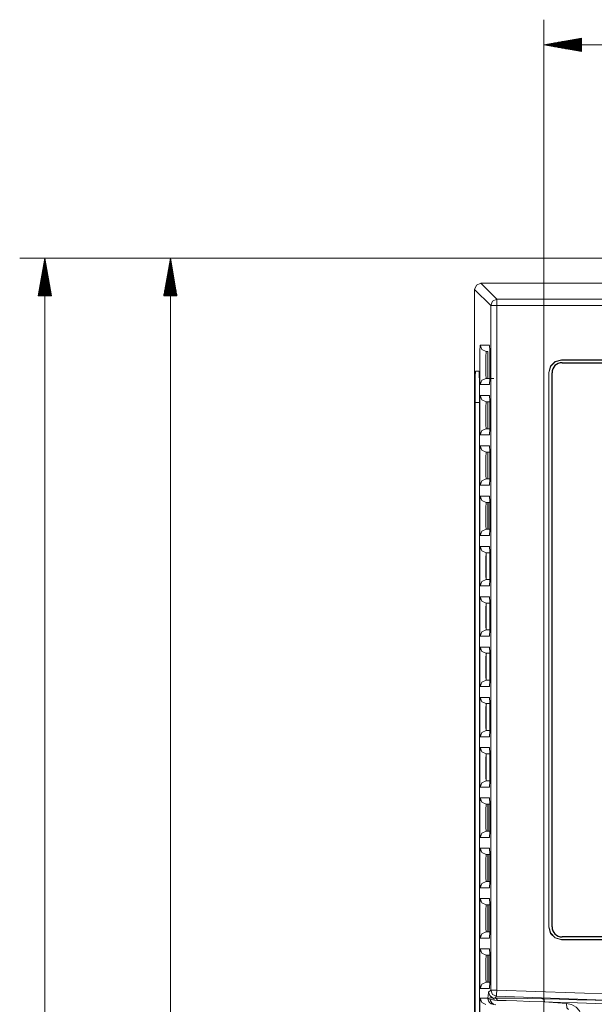
# Model space of a CAD drawing. Units: inches. Extents: x 125 to 1075, y 187 to 750.
# Drawn here: x 137 to 266, y 517 to 739 of the extents above; entities that cross this region are included whole.
import ezdxf

# ---------------------------------------------------------------- set-up
doc = ezdxf.new("R2010")
doc.units = ezdxf.units.IN
doc.header["$MEASUREMENT"] = 0
doc.layers.add('Ebene 1', color=7, linetype='Continuous')

msp = doc.modelspace()

# ---------------------------------------------------------------- linework, layer by layer
at = {"layer": 'Ebene 1', "color": 1, "lineweight": 9, "true_color": 0xff0000}
for points in [[(254.87, 257.2), (254.87, 738.95)], [(263.38, 734.78), (254.87, 733.28)], [(263.38, 734.57), (262.22, 734.57)], [(263.38, 734.72), (263.04, 734.72)], [(263.38, 734.72), (263.04, 734.72)], [(263.38, 731.78), (263.38, 734.78)], [(263.38, 733.28), (254.87, 733.28)], [(263.38, 733.28), (254.87, 733.28)], [(254.87, 733.28), (263.38, 731.78)], [(254.87, 733.28), (600.7, 733.28)], [(263.38, 733.42), (255.69, 733.42)], [(263.38, 733.13), (255.69, 733.13)], [(263.38, 733.56), (256.51, 733.56)], [(263.38, 732.99), (256.51, 732.99)], [(263.38, 733.71), (257.32, 733.71)], [(263.38, 732.84), (257.32, 732.84)], [(263.38, 733.85), (258.14, 733.85)], [(263.38, 732.7), (258.14, 732.7)], [(263.38, 734), (258.96, 734)], [(263.38, 732.56), (258.96, 732.56)], [(263.38, 734.14), (259.77, 734.14)], [(263.38, 732.41), (259.77, 732.41)], [(263.38, 734.28), (260.59, 734.28)], [(263.38, 734.43), (261.41, 734.43)], [(263.38, 732.27), (260.59, 732.27)], [(263.38, 732.12), (261.41, 732.12)], [(263.38, 731.98), (262.22, 731.98)], [(263.38, 731.84), (263.04, 731.84)], [(263.38, 731.84), (263.04, 731.84)], [(281.76, 685.23), (136.78, 685.23)], [(142.44, 685.23), (140.94, 676.73)], [(142.16, 676.73), (142.16, 683.6)], [(142.3, 676.73), (142.3, 684.42)], [(142.44, 676.73), (142.44, 685.23)], [(142.44, 676.73), (142.44, 685.23)], [(143.94, 676.73), (142.44, 685.23)], [(142.44, 221.77), (142.44, 685.23)], [(142.59, 676.73), (142.59, 684.42)], [(142.73, 676.73), (142.73, 683.6)], [(281.76, 685.23), (165.05, 685.23)], [(170.72, 685.23), (169.22, 676.73)], [(170.43, 676.73), (170.43, 683.6)], [(170.57, 676.73), (170.57, 684.42)], [(170.72, 676.73), (170.72, 685.23)], [(170.72, 676.73), (170.72, 685.23)], [(172.22, 676.73), (170.72, 685.23)], [(170.72, 236.88), (170.72, 685.23)], [(170.86, 676.73), (170.86, 684.42)], [(171, 676.73), (171, 683.6)], [(141.87, 676.73), (141.87, 681.97)], [(142.01, 676.73), (142.01, 682.78)], [(142.88, 676.73), (142.88, 682.78)], [(143.02, 676.73), (143.02, 681.97)], [(170.14, 676.73), (170.14, 681.97)], [(170.28, 676.73), (170.28, 682.78)], [(171.15, 676.73), (171.15, 682.78)], [(171.29, 676.73), (171.29, 681.97)], [(141.44, 676.73), (141.44, 679.52)], [(141.58, 676.73), (141.58, 680.33)], [(141.72, 676.73), (141.72, 681.15)], [(143.16, 676.73), (143.16, 681.15)], [(143.31, 676.73), (143.31, 680.33)], [(143.45, 676.73), (143.45, 679.52)], [(169.71, 676.73), (169.71, 679.52)], [(169.85, 676.73), (169.85, 680.33)], [(170, 676.73), (170, 681.15)], [(171.44, 676.73), (171.44, 681.15)], [(171.58, 676.73), (171.58, 680.33)], [(171.72, 676.73), (171.72, 679.52)], [(141, 676.73), (141, 677.07)], [(141, 676.73), (141, 677.07)], [(141.15, 676.73), (141.15, 677.88)], [(141.29, 676.73), (141.29, 678.7)], [(143.6, 676.73), (143.6, 678.7)], [(143.74, 676.73), (143.74, 677.88)], [(143.88, 676.73), (143.88, 677.07)], [(143.88, 676.73), (143.88, 677.07)], [(169.28, 676.73), (169.28, 677.07)], [(169.28, 676.73), (169.28, 677.07)], [(169.42, 676.73), (169.42, 677.88)], [(169.56, 676.73), (169.56, 678.7)], [(171.87, 676.73), (171.87, 678.7)], [(172.01, 676.73), (172.01, 677.88)], [(172.16, 676.73), (172.16, 677.07)], [(172.16, 676.73), (172.16, 677.07)], [(140.94, 676.73), (143.94, 676.73)], [(169.22, 676.73), (172.22, 676.73)]]:
    msp.add_lwpolyline(points, dxfattribs=at)
at = {"layer": 'Ebene 1', "color": 7, "lineweight": 9, "true_color": 0xffffff}
for points in [[(239.28, 678.15), (239.7, 679.15), (240.7, 679.56)], [(240.7, 679.56), (244.31, 675.95)], [(240.7, 679.56), (275.16, 679.56)], [(239.28, 310.82), (239.28, 678.15)], [(242.9, 674.53), (239.28, 678.15)], [(242.9, 674.53), (243.31, 675.54), (244.31, 675.95)], [(244.31, 674.56), (244.31, 675.54), (244.31, 675.95)], [(244.31, 675.95), (383.87, 675.95)], [(244.28, 674.53), (243.31, 674.53), (242.9, 674.53)], [(242.9, 520.25), (242.9, 674.53)], [(244.31, 674.56), (244.28, 674.53)], [(244.28, 674.53), (244.28, 520.25)], [(383.87, 674.56), (244.31, 674.56)], [(240.51, 656.81), (240.5, 656.94), (240.47, 657.64), (240.46, 658.75), (240.44, 660.18), (240.44, 661.69), (240.45, 663.04), (240.46, 664.23), (240.51, 665.57)], [(240.51, 665.57), (240.51, 665.57), (240.52, 665.59)], [(240.52, 665.59), (240.92, 664.61), (241.89, 664.17)], [(240.52, 665.59), (242.65, 665.59)], [(241.89, 664.17), (241.88, 664.16), (241.85, 663.87), (241.83, 663.24), (241.82, 662.42), (241.81, 661.5), (241.81, 660.5), (241.82, 659.53), (241.84, 658.75), (241.86, 658.27), (241.89, 658.1)], [(242.26, 664.16), (241.89, 664.17)], [(242.26, 664.17), (242.26, 658.11)], [(242.65, 665.52), (242.67, 665.34), (242.7, 664.64), (242.71, 663.52), (242.72, 662.09), (242.72, 660.59), (242.72, 659.24), (242.7, 658.04), (242.66, 656.71)], [(256.01, 659.44), (256.39, 660.86), (257.42, 661.89), (258.84, 662.27)], [(258.87, 662.24), (257.45, 661.86), (256.42, 660.83), (256.04, 659.41)], [(258.84, 662.27), (258.87, 662.24)], [(258.84, 662.27), (322.91, 662.27)], [(258.87, 662.24), (322.88, 662.24)], [(239.38, 652.64), (239.39, 654.47), (239.4, 656.19), (239.42, 657.66), (239.44, 658.79), (239.47, 659.5), (239.51, 659.74)], [(240.27, 659.73), (239.51, 659.74)], [(240.27, 659.73), (240.3, 659.49), (240.33, 658.78), (240.36, 657.65), (240.38, 656.18), (240.39, 654.47), (240.4, 652.64)], [(256.04, 659.41), (256.01, 659.44)], [(256.01, 534.43), (256.01, 659.44)], [(256.04, 534.46), (256.04, 659.41)], [(240.52, 656.69), (240.92, 657.67), (241.89, 658.1)], [(242.26, 658.12), (241.89, 658.1)], [(241.89, 658.1), (243.61, 658.1)], [(240.52, 656.69), (240.51, 656.81)], [(242.65, 656.69), (240.52, 656.69)], [(240.4, 652.64), (239.38, 652.64)], [(239.38, 652.64), (239.38, 438.62)], [(240.4, 438.62), (240.4, 652.64)], [(240.51, 645.47), (240.5, 645.6), (240.47, 646.3), (240.46, 647.41), (240.44, 648.85), (240.44, 650.35), (240.45, 651.7), (240.46, 652.9), (240.51, 654.23)], [(240.51, 654.23), (240.51, 654.23), (240.52, 654.25)], [(241.89, 652.83), (240.92, 653.27), (240.52, 654.25)], [(240.52, 654.25), (242.65, 654.25)], [(241.89, 652.83), (241.88, 652.82), (241.85, 652.53), (241.83, 651.91), (241.82, 651.08), (241.81, 650.16), (241.81, 649.17), (241.82, 648.19), (241.84, 647.41), (241.86, 646.93), (241.89, 646.77)], [(242.26, 652.82), (241.89, 652.83)], [(242.7, 652.83), (241.89, 652.83)], [(242.26, 652.83), (242.26, 646.77)], [(242.7, 652.83), (242.26, 652.83)], [(242.65, 654.25), (242.65, 654.18)], [(242.65, 654.18), (242.67, 654), (242.7, 653.3), (242.71, 652.18), (242.72, 650.75), (242.72, 649.25), (242.72, 647.9), (242.7, 646.7), (242.66, 645.37)], [(240.52, 645.35), (240.92, 646.33), (241.89, 646.77)], [(242.26, 646.78), (241.89, 646.77)], [(241.89, 646.77), (242.7, 646.77)], [(242.26, 646.77), (242.7, 646.77)], [(240.52, 645.35), (240.51, 645.47)], [(242.65, 645.35), (240.52, 645.35)], [(242.66, 645.37), (242.66, 645.37), (242.65, 645.35)], [(240.51, 634.13), (240.5, 634.26), (240.47, 634.96), (240.46, 636.07), (240.44, 637.51), (240.44, 639.01), (240.45, 640.36), (240.46, 641.56), (240.51, 642.89)], [(240.51, 642.89), (240.51, 642.89), (240.52, 642.91)], [(241.89, 641.5), (240.92, 641.93), (240.52, 642.91)], [(240.52, 642.91), (242.65, 642.91)], [(241.89, 641.5), (241.88, 641.48), (241.85, 641.2), (241.83, 640.57), (241.82, 639.74), (241.81, 638.82), (241.81, 637.83), (241.82, 636.85), (241.84, 636.08), (241.86, 635.59), (241.89, 635.43)], [(242.26, 641.48), (241.89, 641.5)], [(242.7, 641.5), (241.89, 641.5)], [(242.26, 641.49), (242.26, 635.43)], [(242.7, 641.49), (242.26, 641.49)], [(242.65, 642.91), (242.65, 642.84)], [(242.65, 642.84), (242.67, 642.66), (242.7, 641.96), (242.71, 640.85), (242.72, 639.41), (242.72, 637.91), (242.72, 636.56), (242.7, 635.36), (242.66, 634.03)], [(240.52, 634.01), (240.92, 635), (241.89, 635.43)], [(242.26, 635.44), (241.89, 635.43)], [(241.89, 635.43), (242.7, 635.43)], [(242.26, 635.43), (242.7, 635.43)], [(240.52, 634.01), (240.51, 634.13)], [(242.65, 634.01), (240.52, 634.01)], [(242.66, 634.03), (242.66, 634.03), (242.65, 634.01)], [(240.51, 622.79), (240.5, 622.92), (240.47, 623.62), (240.46, 624.74), (240.44, 626.17), (240.44, 627.67), (240.45, 629.02), (240.46, 630.22), (240.51, 631.55)], [(240.51, 631.55), (240.51, 631.55), (240.52, 631.57)], [(241.89, 630.16), (240.92, 630.59), (240.52, 631.57)], [(240.52, 631.57), (242.65, 631.57)], [(242.65, 631.57), (242.65, 631.5)], [(242.65, 631.5), (242.67, 631.33), (242.7, 630.62), (242.71, 629.51), (242.72, 628.07), (242.72, 626.57), (242.72, 625.22), (242.7, 624.02), (242.66, 622.69)], [(241.89, 630.16), (241.88, 630.14), (241.85, 629.86), (241.83, 629.23), (241.82, 628.4), (241.81, 627.49), (241.81, 626.49), (241.82, 625.51), (241.84, 624.74), (241.86, 624.26), (241.89, 624.09)], [(242.26, 630.14), (241.89, 630.16)], [(242.7, 630.16), (241.89, 630.16)], [(242.26, 630.16), (242.26, 624.09)], [(242.31, 630.16), (242.26, 630.16)], [(242.31, 624.09), (242.31, 630.16)], [(242.31, 630.16), (242.67, 630.14)], [(240.52, 622.67), (240.92, 623.66), (241.89, 624.09)], [(242.26, 624.1), (241.89, 624.09)], [(241.89, 624.09), (242.7, 624.09)], [(242.26, 624.09), (242.31, 624.09)], [(242.7, 624.1), (242.31, 624.09)], [(240.52, 622.67), (240.51, 622.79)], [(242.65, 622.67), (240.52, 622.67)], [(242.66, 622.69), (242.66, 622.69), (242.65, 622.67)], [(240.51, 611.45), (240.5, 611.58), (240.47, 612.28), (240.46, 613.4), (240.44, 614.83), (240.44, 616.33), (240.45, 617.68), (240.46, 618.88), (240.51, 620.21)], [(240.51, 620.21), (240.51, 620.21), (240.52, 620.24)], [(241.89, 618.82), (240.92, 619.25), (240.52, 620.24)], [(240.52, 620.24), (242.65, 620.24)], [(242.65, 620.24), (242.65, 620.17)], [(242.65, 620.17), (242.67, 619.99), (242.7, 619.28), (242.71, 618.17), (242.72, 616.74), (242.72, 615.23), (242.72, 613.88), (242.7, 612.69), (242.66, 611.35)], [(241.89, 618.82), (241.88, 618.8), (241.85, 618.52), (241.83, 617.89), (241.82, 617.06), (241.81, 616.15), (241.81, 615.15), (241.82, 614.17), (241.84, 613.4), (241.86, 612.92), (241.89, 612.75)], [(241.94, 612.75), (241.92, 612.92), (241.91, 613.39), (241.89, 614.15), (241.89, 615.14), (241.88, 616.17), (241.89, 617.06), (241.9, 617.87), (241.91, 618.51), (241.93, 618.8), (241.94, 618.82)], [(242.7, 618.82), (241.89, 618.82)], [(241.94, 618.82), (241.91, 618.82), (241.89, 618.82)], [(242.7, 618.82), (241.94, 618.82)], [(240.52, 611.33), (240.92, 612.32), (241.89, 612.75)], [(241.89, 612.75), (242.7, 612.75)], [(241.94, 612.75), (241.91, 612.75), (241.89, 612.75)], [(241.94, 612.75), (242.7, 612.75)], [(240.52, 611.33), (240.51, 611.45)], [(242.65, 611.33), (240.52, 611.33)], [(242.66, 611.35), (242.66, 611.35), (242.65, 611.33)], [(240.51, 600.11), (240.5, 600.24), (240.47, 600.95), (240.46, 602.06), (240.44, 603.49), (240.44, 604.99), (240.45, 606.35), (240.46, 607.54), (240.51, 608.88)], [(240.51, 608.88), (240.52, 608.9)], [(241.89, 607.48), (240.92, 607.91), (240.52, 608.9)], [(240.52, 608.9), (242.65, 608.9)], [(242.65, 608.9), (242.65, 608.83)], [(242.65, 608.83), (242.67, 608.65), (242.7, 607.94), (242.71, 606.83), (242.72, 605.4), (242.72, 603.9), (242.72, 602.54), (242.7, 601.35), (242.66, 600.02)], [(241.89, 607.48), (241.88, 607.47), (241.85, 607.18), (241.83, 606.55), (241.82, 605.72), (241.81, 604.81), (241.81, 603.81), (241.82, 602.83), (241.84, 602.06), (241.86, 601.58), (241.89, 601.41)], [(241.94, 601.41), (241.92, 601.58), (241.91, 602.05), (241.89, 602.81), (241.89, 603.8), (241.88, 604.83), (241.89, 605.73), (241.9, 606.54), (241.91, 607.17), (241.93, 607.47), (241.94, 607.48)], [(242.7, 607.48), (241.89, 607.48)], [(241.94, 607.48), (241.91, 607.48), (241.89, 607.48)], [(242.7, 607.48), (241.94, 607.48)], [(240.52, 600), (240.92, 600.98), (241.89, 601.41)], [(241.89, 601.41), (242.7, 601.41)], [(241.94, 601.41), (241.91, 601.41), (241.89, 601.41)], [(241.94, 601.41), (242.7, 601.41)], [(240.52, 600), (240.51, 600.11)], [(242.65, 600), (240.52, 600)], [(242.66, 600.02), (242.66, 600.02), (242.65, 600)], [(240.51, 588.78), (240.5, 588.9), (240.47, 589.61), (240.46, 590.72), (240.44, 592.15), (240.44, 593.65), (240.45, 595.01), (240.46, 596.2), (240.51, 597.54)], [(240.51, 597.54), (240.51, 597.54), (240.52, 597.56)], [(241.89, 596.14), (240.92, 596.57), (240.52, 597.56)], [(240.52, 597.56), (242.65, 597.56)], [(242.65, 597.56), (242.65, 597.49)], [(242.65, 597.49), (242.67, 597.31), (242.7, 596.61), (242.71, 595.49), (242.72, 594.06), (242.72, 592.56), (242.72, 591.2), (242.7, 590.01), (242.66, 588.68)], [(241.89, 596.14), (241.88, 596.13), (241.85, 595.84), (241.83, 595.21), (241.82, 594.38), (241.81, 593.47), (241.81, 592.47), (241.82, 591.49), (241.84, 590.72), (241.86, 590.24), (241.89, 590.07)], [(241.94, 590.07), (241.92, 590.24), (241.91, 590.71), (241.89, 591.47), (241.89, 592.46), (241.88, 593.49), (241.89, 594.39), (241.9, 595.2), (241.91, 595.83), (241.93, 596.13), (241.94, 596.14)], [(242.7, 596.14), (241.89, 596.14)], [(241.94, 596.14), (241.91, 596.14), (241.89, 596.14)], [(242.7, 596.14), (241.94, 596.14)], [(240.52, 588.66), (240.51, 588.78)], [(240.52, 588.66), (240.92, 589.64), (241.89, 590.07)], [(242.65, 588.66), (240.52, 588.66)], [(241.89, 590.07), (242.7, 590.07)], [(241.94, 590.07), (241.91, 590.07), (241.89, 590.07)], [(241.94, 590.07), (242.7, 590.07)], [(242.66, 588.68), (242.66, 588.68), (242.65, 588.66)], [(240.51, 577.44), (240.5, 577.57), (240.47, 578.27), (240.46, 579.38), (240.44, 580.81), (240.44, 582.32), (240.45, 583.67), (240.46, 584.86), (240.51, 586.2)], [(240.51, 586.2), (240.51, 586.2), (240.52, 586.22)], [(241.89, 584.8), (240.92, 585.24), (240.52, 586.22)], [(240.52, 586.22), (242.65, 586.22)], [(242.65, 586.22), (242.65, 586.15)], [(242.65, 586.15), (242.67, 585.97), (242.7, 585.27), (242.71, 584.15), (242.72, 582.72), (242.72, 581.22), (242.72, 579.87), (242.7, 578.67), (242.66, 577.34)], [(241.89, 584.8), (241.88, 584.79), (241.85, 584.5), (241.83, 583.87), (241.82, 583.05), (241.81, 582.13), (241.81, 581.13), (241.82, 580.16), (241.84, 579.38), (241.86, 578.9), (241.89, 578.73)], [(241.94, 578.74), (241.92, 578.9), (241.91, 579.38), (241.89, 580.13), (241.89, 581.13), (241.88, 582.15), (241.89, 583.05), (241.9, 583.86), (241.91, 584.49), (241.93, 584.79), (241.94, 584.8)], [(242.7, 584.8), (241.89, 584.8)], [(241.94, 584.8), (241.91, 584.8), (241.89, 584.8)], [(242.7, 584.8), (241.94, 584.8)], [(240.52, 577.32), (240.51, 577.44)], [(240.52, 577.32), (240.92, 578.3), (241.89, 578.73)], [(242.65, 577.32), (240.52, 577.32)], [(241.94, 578.74), (241.91, 578.74), (241.89, 578.73)], [(241.89, 578.73), (242.7, 578.73)], [(241.94, 578.74), (242.7, 578.74)], [(242.66, 577.34), (242.66, 577.34), (242.65, 577.32)], [(240.51, 566.1), (240.5, 566.23), (240.47, 566.93), (240.46, 568.04), (240.44, 569.48), (240.44, 570.98), (240.45, 572.33), (240.46, 573.53), (240.51, 574.86)], [(240.51, 574.86), (240.51, 574.86), (240.52, 574.88)], [(241.89, 573.46), (240.92, 573.9), (240.52, 574.88)], [(240.52, 574.88), (242.65, 574.88)], [(242.65, 574.88), (242.65, 574.81)], [(242.65, 574.81), (242.67, 574.63), (242.7, 573.93), (242.71, 572.81), (242.72, 571.38), (242.72, 569.88), (242.72, 568.53), (242.7, 567.33), (242.66, 566)], [(241.89, 573.46), (241.88, 573.45), (241.85, 573.16), (241.83, 572.54), (241.82, 571.71), (241.81, 570.79), (241.81, 569.8), (241.82, 568.82), (241.84, 568.04), (241.86, 567.56), (241.89, 567.4)], [(241.94, 567.4), (241.92, 567.57), (241.91, 568.04), (241.89, 568.79), (241.89, 569.79), (241.88, 570.81), (241.89, 571.71), (241.9, 572.52), (241.91, 573.15), (241.93, 573.45), (241.94, 573.46)], [(242.7, 573.46), (241.89, 573.46)], [(241.94, 573.46), (241.91, 573.46), (241.89, 573.46)], [(242.7, 573.46), (241.94, 573.46)], [(240.52, 565.98), (240.51, 566.1)], [(240.52, 565.98), (240.92, 566.96), (241.89, 567.4)], [(242.65, 565.98), (240.52, 565.98)], [(241.89, 567.4), (242.7, 567.4)], [(241.94, 567.4), (241.91, 567.4), (241.89, 567.4)], [(241.94, 567.4), (242.7, 567.4)], [(242.66, 566), (242.66, 566), (242.65, 565.98)], [(240.51, 554.76), (240.5, 554.89), (240.47, 555.59), (240.46, 556.7), (240.44, 558.14), (240.44, 559.64), (240.45, 560.99), (240.46, 562.19), (240.51, 563.52)], [(240.51, 563.52), (240.51, 563.52), (240.52, 563.54)], [(241.89, 562.13), (240.92, 562.56), (240.52, 563.54)], [(240.52, 563.54), (242.65, 563.54)], [(241.89, 562.13), (241.88, 562.11), (241.85, 561.83), (241.83, 561.2), (241.82, 560.37), (241.81, 559.45), (241.81, 558.46), (241.82, 557.48), (241.84, 556.71), (241.86, 556.22), (241.89, 556.06)], [(242.26, 562.11), (241.89, 562.13)], [(242.7, 562.13), (241.89, 562.13)], [(242.26, 562.12), (242.26, 556.06)], [(242.31, 562.12), (242.26, 562.12)], [(242.31, 556.06), (242.31, 562.12)], [(242.31, 562.12), (242.67, 562.11)], [(242.65, 563.54), (242.65, 563.47)], [(242.65, 563.47), (242.67, 563.29), (242.7, 562.59), (242.71, 561.48), (242.72, 560.04), (242.72, 558.54), (242.72, 557.19), (242.7, 555.99), (242.66, 554.66)], [(240.52, 554.64), (240.92, 555.63), (241.89, 556.06)], [(242.26, 556.07), (241.89, 556.06)], [(241.89, 556.06), (242.7, 556.06)], [(242.26, 556.06), (242.31, 556.06)], [(242.7, 556.07), (242.31, 556.06)], [(240.52, 554.64), (240.51, 554.76)], [(242.65, 554.64), (240.52, 554.64)], [(242.66, 554.66), (242.66, 554.66), (242.65, 554.64)], [(240.51, 543.42), (240.5, 543.55), (240.47, 544.25), (240.46, 545.37), (240.44, 546.8), (240.44, 548.3), (240.45, 549.65), (240.46, 550.85), (240.51, 552.18)], [(240.51, 552.18), (240.52, 552.2)], [(241.89, 550.79), (240.92, 551.22), (240.52, 552.2)], [(240.52, 552.2), (242.65, 552.2)], [(241.89, 550.79), (241.88, 550.77), (241.85, 550.49), (241.83, 549.86), (241.82, 549.03), (241.81, 548.12), (241.81, 547.12), (241.82, 546.14), (241.84, 545.37), (241.86, 544.89), (241.89, 544.72)], [(242.26, 550.77), (241.89, 550.79)], [(242.7, 550.79), (241.89, 550.79)], [(242.26, 550.79), (242.26, 544.72)], [(242.31, 550.79), (242.26, 550.79)], [(242.31, 544.72), (242.31, 550.79)], [(242.31, 550.79), (242.67, 550.77)], [(242.65, 552.2), (242.65, 552.13)], [(242.65, 552.13), (242.67, 551.96), (242.7, 551.25), (242.71, 550.14), (242.72, 548.7), (242.72, 547.2), (242.72, 545.85), (242.7, 544.65), (242.66, 543.32)], [(240.52, 543.3), (240.92, 544.29), (241.89, 544.72)], [(242.26, 544.73), (241.89, 544.72)], [(241.89, 544.72), (242.7, 544.72)], [(242.26, 544.72), (242.31, 544.72)], [(242.7, 544.73), (242.31, 544.72)], [(240.52, 543.3), (240.51, 543.42)], [(242.65, 543.3), (240.52, 543.3)], [(242.66, 543.32), (242.66, 543.32), (242.65, 543.3)], [(240.51, 532.08), (240.5, 532.21), (240.47, 532.91), (240.46, 534.03), (240.44, 535.46), (240.44, 536.96), (240.45, 538.31), (240.46, 539.51), (240.51, 540.84)], [(240.51, 540.84), (240.51, 540.84), (240.52, 540.87)], [(241.89, 539.45), (240.92, 539.88), (240.52, 540.87)], [(240.52, 540.87), (242.65, 540.87)], [(241.89, 539.45), (241.88, 539.43), (241.85, 539.15), (241.83, 538.52), (241.82, 537.69), (241.81, 536.78), (241.81, 535.78), (241.82, 534.8), (241.84, 534.03), (241.86, 533.55), (241.89, 533.38)], [(242.7, 539.45), (241.89, 539.45)], [(242.26, 539.44), (241.89, 539.45)], [(242.26, 539.45), (242.26, 533.38)], [(242.31, 539.45), (242.26, 539.45)], [(242.31, 533.38), (242.31, 539.45)], [(242.31, 539.45), (242.67, 539.43)], [(242.65, 540.87), (242.65, 540.8)], [(242.65, 540.8), (242.67, 540.62), (242.7, 539.91), (242.71, 538.8), (242.72, 537.37), (242.72, 535.86), (242.72, 534.51), (242.7, 533.32), (242.66, 531.98)], [(240.52, 531.96), (240.92, 532.95), (241.89, 533.38)], [(242.26, 533.39), (241.89, 533.38)], [(241.89, 533.38), (242.7, 533.38)], [(242.26, 533.38), (242.31, 533.38)], [(242.7, 533.4), (242.31, 533.38)], [(256.01, 534.43), (256.04, 534.46)], [(258.84, 531.6), (257.42, 531.98), (256.39, 533.01), (256.01, 534.43)], [(256.04, 534.46), (256.42, 533.04), (257.45, 532), (258.87, 531.63)], [(240.52, 531.96), (240.51, 532.08)], [(242.65, 531.96), (240.52, 531.96)], [(242.66, 531.98), (242.66, 531.98), (242.65, 531.96)], [(258.87, 531.63), (258.84, 531.6)], [(322.91, 531.6), (258.84, 531.6)], [(322.88, 531.63), (258.87, 531.63)], [(240.51, 520.74), (240.5, 520.87), (240.47, 521.58), (240.46, 522.69), (240.44, 524.12), (240.44, 525.62), (240.45, 526.98), (240.46, 528.17), (240.51, 529.51)], [(240.51, 529.51), (240.51, 529.51), (240.52, 529.53)], [(241.89, 528.11), (240.92, 528.54), (240.52, 529.53)], [(240.52, 529.53), (242.65, 529.53)], [(242.65, 529.53), (242.65, 529.46)], [(242.65, 529.46), (242.67, 529.28), (242.7, 528.57), (242.71, 527.46), (242.72, 526.03), (242.72, 524.53), (242.72, 523.17), (242.7, 521.98), (242.66, 520.65)], [(241.89, 528.11), (241.88, 528.1), (241.85, 527.81), (241.83, 527.18), (241.82, 526.35), (241.81, 525.44), (241.81, 524.44), (241.82, 523.46), (241.84, 522.69), (241.86, 522.21), (241.89, 522.04)], [(242.26, 528.1), (241.89, 528.11)], [(242.7, 528.11), (241.89, 528.11)], [(242.26, 528.11), (242.26, 522.04)], [(242.31, 528.11), (242.26, 528.11)], [(242.31, 522.04), (242.31, 528.11)], [(242.31, 528.11), (242.67, 528.1)], [(240.52, 520.63), (240.92, 521.61), (241.89, 522.04)], [(242.26, 522.05), (241.89, 522.04)], [(241.89, 522.04), (242.7, 522.04)], [(242.26, 522.04), (242.31, 522.04)], [(242.7, 522.06), (242.31, 522.04)], [(240.52, 520.63), (240.51, 520.74)], [(242.65, 520.63), (240.52, 520.63)], [(242.29, 518.39), (242.34, 519.02), (242.39, 519.53), (242.43, 519.78)], [(242.43, 519.78), (242.9, 520.23)], [(242.43, 519.78), (242.68, 518.99), (243.34, 518.48)], [(242.66, 520.65), (242.66, 520.65), (242.65, 520.63)], [(244.28, 520.25), (243.31, 520.25), (242.9, 520.25)], [(242.9, 520.23), (242.9, 520.25)], [(242.9, 520.23), (243.29, 519.26), (244.24, 518.84)], [(244.28, 520.25), (244.25, 519.26), (244.24, 518.84)], [(244.28, 520.25), (270.65, 519.33)], [(240.51, 509.22), (240.49, 509.35), (240.47, 510.11), (240.45, 511.29), (240.44, 512.72), (240.44, 514.3), (240.45, 515.78), (240.46, 517.06), (240.51, 518.36)], [(240.51, 518.36), (240.51, 518.36), (240.52, 518.39)], [(240.52, 518.39), (240.9, 517.42), (241.84, 516.98)], [(240.52, 518.39), (242.29, 518.39)], [(242.29, 518.3), (242.29, 518.36), (242.29, 518.39)], [(242.29, 518.3), (242.32, 518.31)], [(242.29, 518.3), (242.4, 517.84), (242.66, 517.44), (243.03, 517.14), (243.51, 516.99), (243.61, 516.98)], [(242.32, 518.31), (242.34, 518.35), (242.46, 518.44), (242.81, 518.53), (243.34, 518.48)], [(242.79, 518.17), (242.69, 518.2), (242.37, 518.3), (242.32, 518.31)], [(243.75, 517.98), (242.98, 518.14), (242.79, 518.17)], [(244.08, 516.95), (243.57, 517.08), (243.15, 517.39), (242.88, 517.84), (242.79, 518.17)], [(243.34, 518.48), (243.61, 518.29), (243.75, 517.98)], [(243.34, 518.48), (243.81, 518.42)], [(244.42, 517.9), (243.75, 517.98)], [(244.24, 518.84), (243.81, 518.42)], [(243.81, 518.42), (244.19, 518.27), (244.42, 517.9)], [(243.81, 518.42), (245.83, 518.42), (248.28, 518.4), (251.29, 518.35), (254.67, 518.28)], [(270.63, 517.92), (244.24, 518.84)], [(255.04, 517.57), (251.74, 517.69), (248.83, 517.79), (246.4, 517.86), (244.77, 517.89), (244.42, 517.9)], [(254.67, 518.28), (254.93, 518.06), (255.04, 517.57)], [(254.67, 518.28), (258.35, 518.18), (262.3, 518.07), (266.42, 517.95), (270.63, 517.8)], [(255.04, 517.57), (259.98, 517.24)], [(270.63, 517.09), (266.51, 517.24), (262.49, 517.36), (258.64, 517.48), (255.04, 517.57)], [(260.41, 515.83), (260.07, 516.26), (259.98, 517.24)], [(259.98, 517.24), (261.15, 516.98), (262.16, 516.39), (262.92, 515.53), (263.36, 514.47), (263.42, 513.33), (263.07, 512.21), (262.33, 511.23), (261.23, 510.52), (259.98, 510.23)]]:
    msp.add_lwpolyline(points, dxfattribs=at)
at = {"layer": 'Ebene 1', "color": 7, "lineweight": 25, "true_color": 0xffffff}
for points in [[(258.98, 661.64), (322.76, 661.64)], [(256.72, 534.49), (256.72, 659.38)], [(322.76, 532.23), (258.98, 532.23)]]:
    msp.add_lwpolyline(points, dxfattribs=at)
for points in [[(258.98, 661.64), (257.73, 661.64), (256.72, 660.63), (256.72, 659.38)], [(256.72, 534.49), (256.72, 533.24), (257.73, 532.23), (258.98, 532.23)]]:
    msp.add_open_spline(points, degree=3, dxfattribs=at)

doc.saveas('drawing.dxf')
